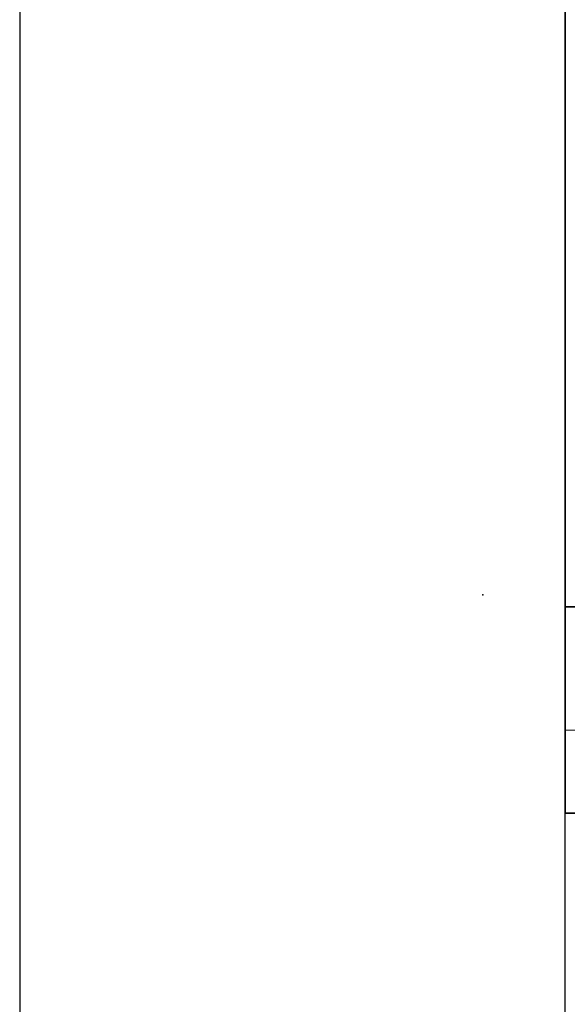
# Model space of a CAD drawing. Units: inches. Extents: x -5 to 130, y -6 to 157.
# Drawn here: x -5 to 0, y 97 to 106 of the extents above; entities that cross this region are included whole.
import ezdxf

# ---------------------------------------------------------------- set-up
doc = ezdxf.new("R2010")
doc.units = ezdxf.units.IN
doc.header["$MEASUREMENT"] = 0
for name, color, linetype in [('HARDWARE', 4, 'Continuous'), ('STORAGE', 4, 'Continuous'), ('WKSURF', 6, 'Continuous'), ('WORKTL', 3, 'Continuous'), ('ZAXIS', 7, 'Continuous')]:
    doc.layers.add(name, color=color, linetype=linetype)
doc.layers.add('STORAGE-CASE', color=4, linetype='Continuous', lineweight=9)

# ---------------------------------------------------------------- blocks, each defined once
blk = doc.blocks.new('MTW700_24_0T')
at = {"layer": 'WORKTL'}
blk.add_point((0, 0), dxfattribs=at)
blk = doc.blocks.new('4CH606_195424L4_0T')
at = {"layer": 'WKSURF'}
blk.add_point((0, 0), dxfattribs=at)
for points, invisible_edges in [([(0, -0.4375, 36.579), (0, -0.4375, 40), (0, 0, 40), (0, 0, 35)], 8), ([(0, -0.5151, 36.2895), (0, -0.4572, 36.4291), (0, 0, 35)], 14), ([(0, -0.6071, 36.1696), (0, -0.5151, 36.2895), (0, 0, 35)], 14), ([(0, -0.4375, 36.579), (0, 0, 35), (0, -0.4572, 36.4291)], 3), ([(0, -0.727, 36.0776), (0, 0, 35), (0, -0.8666, 36.0197)], 3), ([(0, 0, 35), (0, -0.727, 36.0776), (0, -0.6071, 36.1696)], 13), ([(0, -0.8666, 36.0197), (0, 0, 35), (0, -1.0165, 36)], 3), ([(0, -19, 35), (0, -19, 36), (0, -1.0165, 36), (0, 0, 35)], 4), ([(0, 0, 35), (54, 0, 35), (53.25, -1.1875, 35), (0.75, -1.1875, 35)], 10), ([(0.75, -1.1875, 35), (0.75, -18.25, 35), (0, -19, 35), (0, 0, 35)], 10)]:
    blk.add_3dface(points, dxfattribs=dict(at, invisible_edges=invisible_edges))
for points in [[(54, 0, 40), (54, 0, 35), (0, 0, 35), (0, 0, 40)], [(54, 0, 40), (0, 0, 40), (0, -0.4375, 40), (54, -0.4375, 40)]]:
    blk.add_3dface(points, dxfattribs=at)
blk = doc.blocks.new('4CH210_2419FPLNNLNL_0T')
at = {"layer": 'STORAGE'}
blk.add_point((0, 0), dxfattribs=at)
at = {"layer": 'STORAGE-CASE'}
mesh = blk.add_polyface(dxfattribs=at)
corners = [(0, -18.115, 35), (0, 0, 35), (0, 0, 14.82), (0, -18.115, 14.82)]
mesh.append_faces([[corners[k] for k in face] for face in [(0, 1, 2, 3)]])
mesh = blk.add_polyface(dxfattribs=at)
corners = [(0, 0, 35), (0.76, 0, 35), (0.76, 0, 14.82), (0, 0, 14.82)]
mesh.append_faces([[corners[k] for k in face] for face in [(3, 0, 1, 2)]])
mesh = blk.add_polyface(dxfattribs=at)
corners = [(0.76, 0, 14.82), (0.76, -18.115, 14.82), (0, -18.115, 14.82), (0, 0, 14.82)]
mesh.append_faces([[corners[k] for k in face] for face in [(2, 3, 0, 1)]])
mesh = blk.add_polyface(dxfattribs=at)
corners = [(0, 0, 35), (0, -18.115, 35), (0.76, -18.115, 35), (0.76, 0, 35)]
mesh.append_faces([[corners[k] for k in face] for face in [(0, 1, 2, 3)]])
mesh = blk.add_polyface(dxfattribs=at)
corners = [(0.76, -18.115, 35), (0.76, -18.115, 14.82), (0.76, 0, 14.82), (0.76, 0, 35)]
mesh.append_faces([[corners[k] for k in face] for face in [(0, 1, 2, 3)]])
blk = doc.blocks.new('4CH100_54_0T')
at = {"layer": 'HARDWARE'}
blk.add_point((0, 0), dxfattribs=at)
for points in [[(1.89, 0, 28.23), (52.11, 0, 28.23), (52.11, -0.47, 28.23), (1.89, -0.47, 28.23)], [(52.11, 0, 30.98), (1.89, 0, 30.98), (1.89, -0.47, 31.48), (52.11, -0.47, 31.48)], [(52.11, 0, 28.23), (1.89, 0, 28.23), (1.89, 0, 30.98), (52.11, 0, 30.98)], [(1.89, -0.47, 28.23), (1.89, -0.47, 31.48), (1.89, 0, 30.98), (1.89, 0, 28.23)]]:
    blk.add_3dface(points, dxfattribs=at)
blk = doc.blocks.new('4CH300_192411CLLNLNL_0T')
at = {"layer": 'STORAGE'}
blk.add_point((0, 0), dxfattribs=at)
at = {"layer": 'STORAGE-CASE'}
for points in [[(0.76, 0, 19), (0.76, -9.99, 19), (0, -9.99, 19), (0, 0, 19)], [(0, 0, 19), (0, -9.99, 19), (0, -9.99, 37.5), (0, 0, 37.5)], [(0.76, -9.99, 37.5), (0.76, 0, 37.5), (0, 0, 37.5), (0, -9.99, 37.5)], [(0, 0, 19), (0, 0, 37.5), (0.76, 0, 37.5), (0.76, 0, 19)], [(23.24, -9.93, 36.74), (0.76, -9.93, 36.74), (0.76, 0, 36.74), (23.24, 0, 36.74)], [(0.76, -9.93, 36.74), (0.76, -9.93, 37.44), (0.76, 0, 37.44), (0.76, 0, 36.74)], [(23.24, -9.93, 37.44), (23.24, 0, 37.44), (0.76, 0, 37.44), (0.76, -9.93, 37.44)], [(0.76, 0, 36.74), (0.76, 0, 37.44), (23.24, 0, 37.44), (23.24, 0, 36.74)], [(0.76, -9.99, 19), (0.76, 0, 19), (0.76, 0, 37.5), (0.76, -9.99, 37.5)]]:
    blk.add_3dface(points, dxfattribs=at)

msp = doc.modelspace()

# ---------------------------------------------------------------- linework, layer by layer
msp.add_lwpolyline([(0, 0.0132), (0, 152.4883), (121.8159, 152.4883), (121.8159, 0.0132), (126.8159, 0.0132), (126.8159, 157.4883), (-5, 157.4883), (-5, 0.0132)], close=True)

# ---------------------------------------------------------------- block references
at = {"layer": 'ZAXIS', "rotation": 90}
for name, p in [('4CH606_195424L4_0T', (0, 98.4883)), ('4CH100_54_0T', (0, 98.4883, 0.37)), ('4CH100_54_0T', (0, 98.4883, 38.87)), ('MTW700_24_0T', (-0.7564, 100.4883, 46)), ('4CH210_2419FPLNNLNL_0T', (0, 98.4883)), ('4CH300_192411CLLNLNL_0T', (0, 98.4883, 36))]:
    msp.add_blockref(name, p, dxfattribs=at)

doc.saveas('drawing.dxf')
